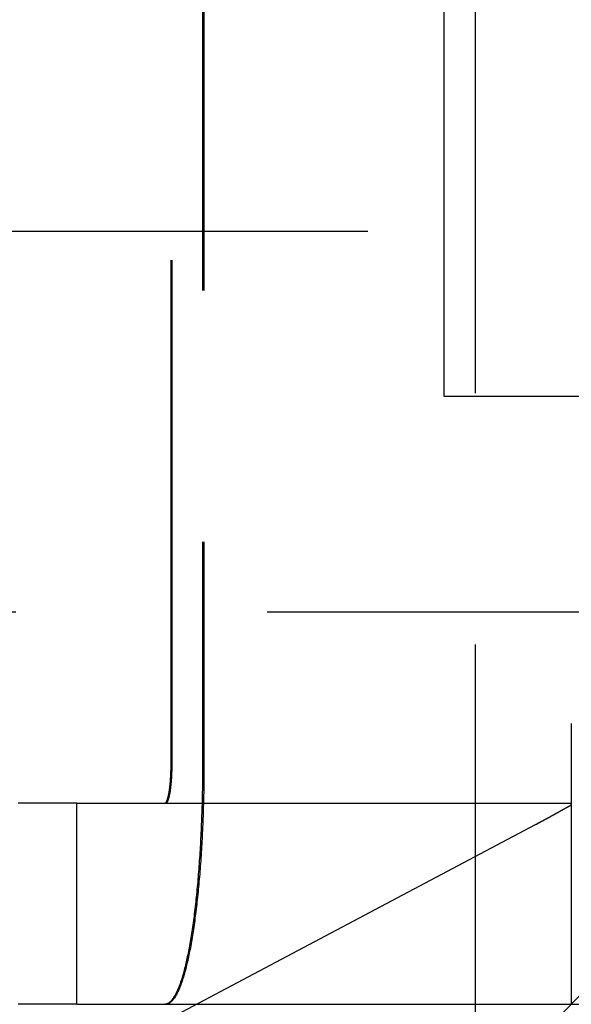
# Model space of a CAD drawing. Extents: x -58 to 265, y -265 to 58.
# Drawn here: x 8 to 11, y -257 to -252 of the extents above; entities that cross this region are included whole.
import ezdxf

# ---------------------------------------------------------------- set-up
doc = ezdxf.new("R2010")
doc.units = 0
doc.header["$LTSCALE"] = 10
doc.linetypes.add('VERDECKT', pattern=[0.375, 0.25, -0.125])
doc.layers.get('0').update_dxf_attribs({"linetype": 'CONTINUOUS'})
doc.layers.add('STEMPEL', color=3, linetype='CONTINUOUS')

# ---------------------------------------------------------------- blocks, each defined once
blk = doc.blocks.new('A$CDDB5C306')
at = {"color": 1, "linetype": 'VERDECKT'}
for p, q in [((9.02217, -155.80033), (9.02217, -147.20033)), ((9.02734, -155.80033), (9.02734, -147.20033)), ((9.1786, -147.20033), (9.1786, -155.80033)), ((9.1855, -147.20033), (9.1855, -155.80033)), ((10.53461, -151.46127), (10.53461, -157.46127)), ((10.37992, -152.26332), (10.37992, -151.63774)), ((10.37992, -152.98829), (10.37992, -152.26332)), ((10.37992, -153.12119), (10.37992, -152.98829)), ((10.37992, -153.29766), (10.37992, -153.12119)), ((0, -153.15555), (56, -153.15555)), ((10.37992, -153.79034), (10.37992, -153.29766)), ((10.37992, -153.97832), (10.37992, -153.79034)), ((12.79992, -153.97832), (10.37992, -153.97832)), ((-50.5, -155.04897), (50.5, -155.04897)), ((11.01233, -155.60344), (11.01233, -155.6926)), ((8.55287, -157.00033), (8.55287, -156.00033)), ((8.55287, -156.00033), (11.01233, -156.00033)), ((10.83263, -156.10761), (6.01233, -158.66136)), ((8.55287, -157.00033), (11.01233, -157.00033))]:
    blk.add_line(p, q, dxfattribs=at)
at = {"color": 3, "linetype": 'CONTINUOUS'}
for p, q in [((11.01233, -155.6926), (11.01233, -155.80033)), ((11.01233, -155.81462), (11.01233, -155.81915)), ((11.01233, -155.81915), (11.01233, -155.84686)), ((11.01233, -155.84686), (11.01233, -155.87504)), ((11.01233, -155.87504), (11.01233, -155.9036)), ((11.01233, -155.9036), (11.01233, -155.93244)), ((11.01233, -155.93244), (11.01233, -155.96147)), ((11.01233, -155.96147), (11.01233, -155.99059)), ((11.01233, -155.99059), (11.01233, -156.0197)), ((11.01233, -156.0197), (11.01233, -156.04872)), ((11.01233, -156.04872), (11.01233, -156.07756)), ((11.01233, -156.07756), (11.01233, -156.10613)), ((11.01233, -156.10613), (11.01233, -156.13435)), ((11.01233, -156.13435), (11.01233, -156.16213)), ((11.01233, -156.16213), (11.01233, -156.1894)), ((11.01233, -156.1894), (11.01233, -156.21608)), ((11.01233, -156.21608), (11.01233, -156.24208)), ((11.01233, -156.24208), (11.01233, -156.26735)), ((11.01233, -156.26735), (11.01233, -156.29259)), ((11.01233, -156.29259), (11.01233, -156.31801)), ((11.01233, -156.31801), (11.01233, -156.34354)), ((11.01233, -156.34354), (11.01233, -156.36909)), ((11.01233, -156.36909), (11.01233, -156.39455)), ((11.01233, -156.39455), (11.01233, -156.41985)), ((11.01233, -156.41985), (11.01233, -156.4449)), ((11.01233, -156.4449), (11.01233, -156.4696)), ((11.01233, -156.4696), (11.01233, -156.49387)), ((11.01233, -156.49387), (11.01233, -156.51765)), ((11.01233, -156.51765), (11.01233, -156.54089)), ((11.01233, -156.54089), (11.01233, -156.56352)), ((11.01233, -156.56352), (11.01233, -156.5855)), ((11.01233, -156.5855), (11.01233, -156.60677)), ((11.01233, -156.60677), (11.01233, -156.62727)), ((11.01233, -156.62727), (11.01233, -156.64694)), ((11.01233, -156.64694), (11.01233, -156.66602)), ((11.01233, -156.66602), (11.01233, -156.68499)), ((11.01233, -156.68499), (11.01233, -156.70379)), ((11.01233, -156.70379), (11.01233, -156.72235)), ((11.01233, -156.72235), (11.01233, -156.7406)), ((11.01233, -156.7406), (11.01233, -156.75846)), ((11.01233, -156.75846), (11.01233, -156.77588)), ((11.01233, -156.77588), (11.01233, -156.79277)), ((11.01233, -156.79277), (11.01233, -156.80906)), ((11.01233, -156.80906), (11.01233, -156.82471)), ((11.01233, -156.82471), (11.01233, -156.8397)), ((11.01233, -156.8397), (11.01233, -156.854)), ((11.01233, -156.854), (11.01233, -156.86759)), ((11.01233, -156.86759), (11.01233, -156.88045)), ((11.01233, -156.88045), (11.01233, -156.89256)), ((11.01233, -156.89256), (11.01233, -156.90389)), ((11.01233, -156.90389), (11.01233, -156.91443)), ((11.01233, -156.91443), (11.01233, -156.92446)), ((11.01233, -156.92446), (11.01233, -156.93406)), ((11.01233, -156.93406), (11.01233, -156.94321)), ((11.01233, -156.94321), (11.01233, -156.95186)), ((11.01233, -156.95186), (11.01233, -156.95996)), ((11.01233, -156.95996), (11.01233, -156.96747)), ((11.01233, -156.96747), (11.01233, -156.97435)), ((11.01233, -156.97435), (11.01233, -156.98055)), ((11.01233, -156.98055), (11.01233, -156.98603)), ((11.01233, -156.98603), (11.01233, -156.99079)), ((11.01233, -156.99079), (11.01233, -156.99484)), ((11.01233, -156.99484), (11.01233, -156.9982)), ((11.01233, -156.9982), (11.01233, -157.00087)), ((11.01233, -157.00033), (56.81233, -157.00033))]:
    blk.add_line(p, q, dxfattribs=at)
at = {"color": 1, "linetype": 'VERDECKT'}
for points in [[(9.1786, -155.8, 0), (9.17859, -155.815, 0), (9.17855, -155.83, 0), (9.17848, -155.844, 0), (9.17838, -155.859, 0), (9.17825, -155.874, 0), (9.17809, -155.889, 0), (9.17791, -155.903, 0), (9.1777, -155.918, 0), (9.17746, -155.933, 0), (9.17719, -155.947, 0), (9.1769, -155.962, 0), (9.17657, -155.976, 0), (9.17622, -155.991, 0), (9.17584, -156.005, 0), (9.17543, -156.02, 0), (9.175, -156.034, 0), (9.17453, -156.049, 0), (9.17404, -156.063, 0), (9.17352, -156.078, 0), (9.17298, -156.092, 0), (9.1724, -156.106, 0), (9.1718, -156.12, 0), (9.17118, -156.135, 0), (9.17052, -156.149, 0), (9.16984, -156.163, 0), (9.16913, -156.177, 0), (9.16839, -156.191, 0), (9.16763, -156.205, 0), (9.16684, -156.218, 0), (9.16602, -156.232, 0), (9.16518, -156.246, 0), (9.16431, -156.26, 0), (9.16342, -156.273, 0), (9.1625, -156.287, 0), (9.16155, -156.3, 0), (9.16058, -156.313, 0), (9.15958, -156.327, 0), (9.15856, -156.34, 0), (9.15751, -156.353, 0), (9.15644, -156.366, 0), (9.15534, -156.379, 0), (9.15422, -156.392, 0), (9.15307, -156.405, 0), (9.1519, -156.417, 0), (9.1507, -156.43, 0), (9.14948, -156.442, 0), (9.14823, -156.455, 0), (9.14697, -156.467, 0), (9.14567, -156.479, 0), (9.14436, -156.491, 0), (9.14302, -156.503, 0), (9.14166, -156.515, 0), (9.14028, -156.527, 0), (9.13887, -156.539, 0), (9.13744, -156.55, 0), (9.13599, -156.562, 0), (9.13452, -156.573, 0), (9.13303, -156.584, 0), (9.13151, -156.595, 0), (9.12997, -156.606, 0), (9.12842, -156.617, 0), (9.12684, -156.628, 0), (9.12524, -156.638, 0), (9.12362, -156.649, 0), (9.12198, -156.659, 0), (9.12032, -156.669, 0), (9.11865, -156.68, 0), (9.11695, -156.689, 0), (9.11523, -156.699, 0), (9.1135, -156.709, 0), (9.11174, -156.719, 0), (9.10997, -156.728, 0), (9.10818, -156.737, 0), (9.10637, -156.746, 0), (9.10455, -156.755, 0), (9.10271, -156.764, 0), (9.10085, -156.773, 0), (9.09897, -156.781, 0), (9.09708, -156.79, 0), (9.09517, -156.798, 0), (9.09325, -156.806, 0), (9.09131, -156.814, 0), (9.08936, -156.822, 0), (9.08739, -156.83, 0), (9.08541, -156.837, 0), (9.08341, -156.844, 0), (9.0814, -156.852, 0), (9.07937, -156.859, 0), (9.07733, -156.865, 0), (9.07528, -156.872, 0), (9.07322, -156.879, 0), (9.07114, -156.885, 0), (9.06905, -156.891, 0), (9.06695, -156.897, 0), (9.06484, -156.903, 0), (9.06272, -156.909, 0), (9.06059, -156.915, 0), (9.05844, -156.92, 0), (9.05629, -156.925, 0), (9.05412, -156.93, 0), (9.05195, -156.935, 0), (9.04977, -156.94, 0), (9.04757, -156.944, 0), (9.04537, -156.949, 0), (9.04317, -156.953, 0), (9.04095, -156.957, 0), (9.03873, -156.961, 0), (9.03649, -156.964, 0), (9.03426, -156.968, 0), (9.03201, -156.971, 0), (9.02976, -156.974, 0), (9.0275, -156.977, 0), (9.02524, -156.98, 0), (9.02297, -156.983, 0), (9.0207, -156.985, 0), (9.01843, -156.987, 0), (9.01615, -156.989, 0), (9.01386, -156.991, 0), (9.01157, -156.993, 0), (9.00928, -156.995, 0), (9.00699, -156.996, 0), (9.00469, -156.997, 0), (9.00239, -156.998, 0), (9.00009, -156.999, 0), (8.99779, -157, 0), (8.99549, -157, 0), (8.99319, -157, 0), (8.99088, -157, 0)], [(8.99088, -156, 0), (8.99127, -156, 0), (8.99165, -156, 0), (8.99203, -156, 0), (8.99242, -156, 0), (8.9928, -156, 0), (8.99318, -156, 0), (8.99357, -156, 0), (8.99395, -155.999, 0), (8.99433, -155.999, 0), (8.99471, -155.999, 0), (8.99509, -155.999, 0), (8.99547, -155.998, 0), (8.99585, -155.998, 0), (8.99623, -155.997, 0), (8.99661, -155.997, 0), (8.99699, -155.996, 0), (8.99736, -155.996, 0), (8.99774, -155.995, 0), (8.99811, -155.995, 0), (8.99848, -155.994, 0), (8.99886, -155.994, 0), (8.99923, -155.993, 0), (8.9996, -155.992, 0), (8.99996, -155.992, 0), (9.00033, -155.991, 0), (9.0007, -155.99, 0), (9.00106, -155.989, 0), (9.00142, -155.989, 0), (9.00178, -155.988, 0), (9.00214, -155.987, 0), (9.0025, -155.986, 0), (9.00285, -155.985, 0), (9.00321, -155.984, 0), (9.00356, -155.983, 0), (9.00391, -155.982, 0), (9.00426, -155.981, 0), (9.0046, -155.98, 0), (9.00495, -155.979, 0), (9.00529, -155.978, 0), (9.00563, -155.977, 0), (9.00597, -155.976, 0), (9.0063, -155.974, 0), (9.00664, -155.973, 0), (9.00697, -155.972, 0), (9.00729, -155.971, 0), (9.00762, -155.969, 0), (9.00794, -155.968, 0), (9.00826, -155.967, 0), (9.00858, -155.965, 0), (9.0089, -155.964, 0), (9.00921, -155.962, 0), (9.00952, -155.961, 0), (9.00983, -155.959, 0), (9.01013, -155.958, 0), (9.01043, -155.956, 0), (9.01073, -155.955, 0), (9.01103, -155.953, 0), (9.01132, -155.952, 0), (9.01161, -155.95, 0), (9.01189, -155.949, 0), (9.01218, -155.947, 0), (9.01246, -155.945, 0), (9.01273, -155.943, 0), (9.013, -155.942, 0), (9.01327, -155.94, 0), (9.01354, -155.938, 0), (9.0138, -155.936, 0), (9.01406, -155.935, 0), (9.01432, -155.933, 0), (9.01457, -155.931, 0), (9.01482, -155.929, 0), (9.01507, -155.927, 0), (9.01531, -155.925, 0), (9.01555, -155.923, 0), (9.01578, -155.921, 0), (9.01601, -155.919, 0), (9.01624, -155.917, 0), (9.01646, -155.915, 0), (9.01668, -155.913, 0), (9.0169, -155.911, 0), (9.01711, -155.909, 0), (9.01731, -155.907, 0), (9.01752, -155.905, 0), (9.01772, -155.903, 0), (9.01791, -155.901, 0), (9.0181, -155.899, 0), (9.01829, -155.897, 0), (9.01847, -155.895, 0), (9.01865, -155.892, 0), (9.01883, -155.89, 0), (9.019, -155.888, 0), (9.01916, -155.886, 0), (9.01933, -155.884, 0), (9.01948, -155.881, 0), (9.01964, -155.879, 0), (9.01979, -155.877, 0), (9.01993, -155.875, 0), (9.02007, -155.872, 0), (9.02021, -155.87, 0), (9.02034, -155.868, 0), (9.02047, -155.865, 0), (9.02059, -155.863, 0), (9.02071, -155.861, 0), (9.02082, -155.858, 0), (9.02093, -155.856, 0), (9.02104, -155.854, 0), (9.02114, -155.851, 0), (9.02123, -155.849, 0), (9.02132, -155.847, 0), (9.02141, -155.844, 0), (9.02149, -155.842, 0), (9.02157, -155.839, 0), (9.02164, -155.837, 0), (9.02171, -155.835, 0), (9.02177, -155.832, 0), (9.02183, -155.83, 0), (9.02188, -155.827, 0), (9.02193, -155.825, 0), (9.02198, -155.822, 0), (9.02202, -155.82, 0), (9.02205, -155.817, 0), (9.02208, -155.815, 0), (9.02211, -155.813, 0), (9.02213, -155.81, 0), (9.02215, -155.808, 0), (9.02216, -155.805, 0), (9.02217, -155.803, 0), (9.02217, -155.8, 0)], [(8.99571, -156, 0), (8.9961, -156, 0), (8.99648, -156, 0), (8.99687, -156, 0), (8.99726, -156, 0), (8.99765, -156, 0), (8.99803, -156, 0), (8.99842, -156, 0), (8.99881, -155.999, 0), (8.99919, -155.999, 0), (8.99958, -155.999, 0), (8.99996, -155.999, 0), (9.00035, -155.998, 0), (9.00073, -155.998, 0), (9.00112, -155.997, 0), (9.0015, -155.997, 0), (9.00188, -155.996, 0), (9.00226, -155.996, 0), (9.00264, -155.995, 0), (9.00302, -155.995, 0), (9.00339, -155.994, 0), (9.00377, -155.994, 0), (9.00414, -155.993, 0), (9.00452, -155.992, 0), (9.00489, -155.992, 0), (9.00526, -155.991, 0), (9.00563, -155.99, 0), (9.006, -155.989, 0), (9.00636, -155.989, 0), (9.00673, -155.988, 0), (9.00709, -155.987, 0), (9.00745, -155.986, 0), (9.00781, -155.985, 0), (9.00817, -155.984, 0), (9.00853, -155.983, 0), (9.00888, -155.982, 0), (9.00923, -155.981, 0), (9.00958, -155.98, 0), (9.00993, -155.979, 0), (9.01028, -155.978, 0), (9.01062, -155.977, 0), (9.01096, -155.976, 0), (9.0113, -155.974, 0), (9.01164, -155.973, 0), (9.01197, -155.972, 0), (9.0123, -155.971, 0), (9.01263, -155.969, 0), (9.01296, -155.968, 0), (9.01328, -155.967, 0), (9.0136, -155.965, 0), (9.01392, -155.964, 0), (9.01424, -155.962, 0), (9.01455, -155.961, 0), (9.01486, -155.959, 0), (9.01517, -155.958, 0), (9.01547, -155.956, 0), (9.01577, -155.955, 0), (9.01607, -155.953, 0), (9.01637, -155.952, 0), (9.01666, -155.95, 0), (9.01695, -155.949, 0), (9.01724, -155.947, 0), (9.01752, -155.945, 0), (9.0178, -155.943, 0), (9.01807, -155.942, 0), (9.01835, -155.94, 0), (9.01862, -155.938, 0), (9.01888, -155.936, 0), (9.01915, -155.935, 0), (9.0194, -155.933, 0), (9.01966, -155.931, 0), (9.01991, -155.929, 0), (9.02016, -155.927, 0), (9.0204, -155.925, 0), (9.02064, -155.923, 0), (9.02088, -155.921, 0), (9.02111, -155.919, 0), (9.02134, -155.917, 0), (9.02157, -155.915, 0), (9.02179, -155.913, 0), (9.02201, -155.911, 0), (9.02222, -155.909, 0), (9.02243, -155.907, 0), (9.02264, -155.905, 0), (9.02284, -155.903, 0), (9.02304, -155.901, 0), (9.02323, -155.899, 0), (9.02342, -155.897, 0), (9.0236, -155.895, 0), (9.02379, -155.892, 0), (9.02396, -155.89, 0), (9.02413, -155.888, 0), (9.0243, -155.886, 0), (9.02447, -155.884, 0), (9.02463, -155.881, 0), (9.02478, -155.879, 0), (9.02493, -155.877, 0), (9.02508, -155.875, 0), (9.02522, -155.872, 0), (9.02536, -155.87, 0), (9.02549, -155.868, 0), (9.02562, -155.865, 0), (9.02574, -155.863, 0), (9.02586, -155.861, 0), (9.02598, -155.858, 0), (9.02609, -155.856, 0), (9.02619, -155.854, 0), (9.02629, -155.851, 0), (9.02639, -155.849, 0), (9.02648, -155.847, 0), (9.02657, -155.844, 0), (9.02665, -155.842, 0), (9.02673, -155.839, 0), (9.02681, -155.837, 0), (9.02687, -155.835, 0), (9.02694, -155.832, 0), (9.027, -155.83, 0), (9.02705, -155.827, 0), (9.0271, -155.825, 0), (9.02715, -155.822, 0), (9.02719, -155.82, 0), (9.02722, -155.817, 0), (9.02725, -155.815, 0), (9.02728, -155.813, 0), (9.0273, -155.81, 0), (9.02732, -155.808, 0), (9.02733, -155.805, 0), (9.02734, -155.803, 0), (9.02734, -155.8, 0)], [(9.1855, -155.8, 0), (9.18548, -155.815, 0), (9.18544, -155.83, 0), (9.18537, -155.844, 0), (9.18527, -155.859, 0), (9.18514, -155.874, 0), (9.18498, -155.889, 0), (9.1848, -155.903, 0), (9.18458, -155.918, 0), (9.18434, -155.933, 0), (9.18407, -155.947, 0), (9.18377, -155.962, 0), (9.18344, -155.976, 0), (9.18309, -155.991, 0), (9.1827, -156.005, 0), (9.18229, -156.02, 0), (9.18185, -156.034, 0), (9.18138, -156.049, 0), (9.18089, -156.063, 0), (9.18036, -156.078, 0), (9.17981, -156.092, 0), (9.17923, -156.106, 0), (9.17862, -156.12, 0), (9.17799, -156.135, 0), (9.17733, -156.149, 0), (9.17664, -156.163, 0), (9.17592, -156.177, 0), (9.17517, -156.191, 0), (9.1744, -156.205, 0), (9.17361, -156.218, 0), (9.17278, -156.232, 0), (9.17193, -156.246, 0), (9.17105, -156.26, 0), (9.17015, -156.273, 0), (9.16922, -156.287, 0), (9.16826, -156.3, 0), (9.16728, -156.313, 0), (9.16627, -156.327, 0), (9.16523, -156.34, 0), (9.16417, -156.353, 0), (9.16309, -156.366, 0), (9.16198, -156.379, 0), (9.16084, -156.392, 0), (9.15968, -156.405, 0), (9.1585, -156.417, 0), (9.15729, -156.43, 0), (9.15605, -156.442, 0), (9.15479, -156.455, 0), (9.15351, -156.467, 0), (9.15221, -156.479, 0), (9.15088, -156.491, 0), (9.14952, -156.503, 0), (9.14815, -156.515, 0), (9.14675, -156.527, 0), (9.14533, -156.539, 0), (9.14388, -156.55, 0), (9.14242, -156.562, 0), (9.14093, -156.573, 0), (9.13942, -156.584, 0), (9.13789, -156.595, 0), (9.13633, -156.606, 0), (9.13476, -156.617, 0), (9.13316, -156.628, 0), (9.13155, -156.638, 0), (9.12991, -156.649, 0), (9.12825, -156.659, 0), (9.12658, -156.669, 0), (9.12488, -156.68, 0), (9.12316, -156.689, 0), (9.12143, -156.699, 0), (9.11967, -156.709, 0), (9.1179, -156.719, 0), (9.11611, -156.728, 0), (9.1143, -156.737, 0), (9.11247, -156.746, 0), (9.11063, -156.755, 0), (9.10877, -156.764, 0), (9.10689, -156.773, 0), (9.10499, -156.781, 0), (9.10308, -156.79, 0), (9.10115, -156.798, 0), (9.0992, -156.806, 0), (9.09724, -156.814, 0), (9.09527, -156.822, 0), (9.09328, -156.83, 0), (9.09127, -156.837, 0), (9.08925, -156.844, 0), (9.08722, -156.852, 0), (9.08517, -156.859, 0), (9.08311, -156.865, 0), (9.08104, -156.872, 0), (9.07895, -156.879, 0), (9.07685, -156.885, 0), (9.07474, -156.891, 0), (9.07262, -156.897, 0), (9.07048, -156.903, 0), (9.06834, -156.909, 0), (9.06618, -156.915, 0), (9.06401, -156.92, 0), (9.06183, -156.925, 0), (9.05965, -156.93, 0), (9.05745, -156.935, 0), (9.05524, -156.94, 0), (9.05303, -156.944, 0), (9.0508, -156.949, 0), (9.04857, -156.953, 0), (9.04633, -156.957, 0), (9.04408, -156.961, 0), (9.04182, -156.964, 0), (9.03956, -156.968, 0), (9.03729, -156.971, 0), (9.03502, -156.974, 0), (9.03273, -156.977, 0), (9.03045, -156.98, 0), (9.02815, -156.983, 0), (9.02586, -156.985, 0), (9.02356, -156.987, 0), (9.02125, -156.989, 0), (9.01894, -156.991, 0), (9.01663, -156.993, 0), (9.01431, -156.995, 0), (9.01199, -156.996, 0), (9.00967, -156.997, 0), (9.00735, -156.998, 0), (9.00502, -156.999, 0), (9.00269, -157, 0), (9.00037, -157, 0), (8.99804, -157, 0), (8.99571, -157, 0)]]:
    blk.add_polyline3d(points, dxfattribs=at)
at = {"color": 3}
blk.add_polyline3d([(11.0123, -155.8, 0), (11.0123, -155.8, 0), (11.0123, -155.801, 0), (11.0123, -155.801, 0), (11.0123, -155.801, 0), (11.0123, -155.801, 0), (11.0123, -155.801, 0), (11.0123, -155.801, 0), (11.0123, -155.801, 0), (11.0123, -155.801, 0), (11.0123, -155.801, 0), (11.0123, -155.802, 0), (11.0123, -155.802, 0), (11.0123, -155.802, 0), (11.0123, -155.802, 0), (11.0123, -155.802, 0), (11.0123, -155.802, 0), (11.0123, -155.802, 0), (11.0123, -155.802, 0), (11.0123, -155.802, 0), (11.0123, -155.803, 0), (11.0123, -155.803, 0), (11.0123, -155.803, 0), (11.0123, -155.803, 0), (11.0123, -155.803, 0), (11.0123, -155.803, 0), (11.0123, -155.803, 0), (11.0123, -155.803, 0), (11.0123, -155.803, 0), (11.0123, -155.804, 0), (11.0123, -155.804, 0), (11.0123, -155.804, 0), (11.0123, -155.804, 0), (11.0123, -155.804, 0), (11.0123, -155.804, 0), (11.0123, -155.804, 0), (11.0123, -155.804, 0), (11.0123, -155.804, 0), (11.0123, -155.805, 0), (11.0123, -155.805, 0), (11.0123, -155.805, 0), (11.0123, -155.805, 0), (11.0123, -155.805, 0), (11.0123, -155.805, 0), (11.0123, -155.805, 0), (11.0123, -155.805, 0), (11.0123, -155.805, 0), (11.0123, -155.806, 0), (11.0123, -155.806, 0), (11.0123, -155.806, 0), (11.0123, -155.806, 0), (11.0123, -155.806, 0), (11.0123, -155.806, 0), (11.0123, -155.806, 0), (11.0123, -155.806, 0), (11.0123, -155.806, 0), (11.0123, -155.807, 0), (11.0123, -155.807, 0), (11.0123, -155.807, 0), (11.0123, -155.807, 0), (11.0123, -155.807, 0), (11.0123, -155.807, 0), (11.0123, -155.807, 0), (11.0123, -155.807, 0), (11.0123, -155.808, 0), (11.0123, -155.808, 0), (11.0123, -155.808, 0), (11.0123, -155.808, 0), (11.0123, -155.808, 0), (11.0123, -155.808, 0), (11.0123, -155.808, 0), (11.0123, -155.808, 0), (11.0123, -155.808, 0), (11.0123, -155.809, 0), (11.0123, -155.809, 0), (11.0123, -155.809, 0), (11.0123, -155.809, 0), (11.0123, -155.809, 0), (11.0123, -155.809, 0), (11.0123, -155.809, 0), (11.0123, -155.809, 0), (11.0123, -155.809, 0), (11.0123, -155.81, 0), (11.0123, -155.81, 0), (11.0123, -155.81, 0), (11.0123, -155.81, 0), (11.0123, -155.81, 0), (11.0123, -155.81, 0), (11.0123, -155.81, 0), (11.0123, -155.81, 0), (11.0123, -155.81, 0), (11.0123, -155.811, 0), (11.0123, -155.811, 0), (11.0123, -155.811, 0), (11.0123, -155.811, 0), (11.0123, -155.811, 0), (11.0123, -155.811, 0), (11.0123, -155.811, 0), (11.0123, -155.811, 0), (11.0123, -155.811, 0), (11.0123, -155.812, 0), (11.0123, -155.812, 0), (11.0123, -155.812, 0), (11.0123, -155.812, 0), (11.0123, -155.812, 0), (11.0123, -155.812, 0), (11.0123, -155.812, 0), (11.0123, -155.812, 0), (11.0123, -155.812, 0), (11.0123, -155.813, 0), (11.0123, -155.813, 0), (11.0123, -155.813, 0), (11.0123, -155.813, 0), (11.0123, -155.813, 0), (11.0123, -155.813, 0), (11.0123, -155.813, 0), (11.0123, -155.813, 0), (11.0123, -155.813, 0), (11.0123, -155.814, 0), (11.0123, -155.814, 0), (11.0123, -155.814, 0), (11.0123, -155.814, 0), (11.0123, -155.814, 0), (11.0123, -155.814, 0), (11.0123, -155.814, 0), (11.0123, -155.814, 0), (11.0123, -155.815, 0), (11.0123, -155.815, 0)], dxfattribs=at)
at = {"color": 1}
for points in [[(8.55287, -156, 0), (8.55221, -156, 0), (8.55155, -156, 0), (8.5509, -156, 0), (8.55024, -156, 0), (8.54958, -156, 0), (8.54893, -156, 0), (8.54827, -156, 0), (8.54762, -156, 0), (8.54696, -156, 0), (8.5463, -156, 0), (8.54565, -156, 0), (8.54499, -156, 0), (8.54434, -156, 0), (8.54368, -156, 0), (8.54302, -156, 0), (8.54237, -156, 0), (8.54171, -156, 0), (8.54106, -156, 0), (8.5404, -156, 0), (8.53974, -156, 0), (8.53909, -156, 0), (8.53843, -156, 0), (8.53777, -156, 0), (8.53712, -156, 0), (8.53646, -156, 0), (8.53581, -156, 0), (8.53515, -156, 0), (8.53449, -156, 0), (8.53384, -156, 0), (8.53318, -156, 0), (8.53253, -156, 0), (8.53187, -156, 0), (8.53121, -156, 0), (8.53056, -156, 0), (8.5299, -156, 0), (8.52924, -156, 0), (8.52859, -156, 0), (8.52793, -156, 0), (8.52728, -156, 0), (8.52662, -156, 0), (8.52596, -156, 0), (8.52531, -156, 0), (8.52465, -156, 0), (8.524, -156, 0), (8.52334, -156, 0), (8.52268, -156, 0), (8.52203, -156, 0), (8.52137, -156, 0), (8.52072, -156, 0), (8.52006, -156, 0), (8.5194, -156, 0), (8.51875, -156, 0), (8.51809, -156, 0), (8.51743, -156, 0), (8.51678, -156, 0), (8.51612, -156, 0), (8.51547, -156, 0), (8.51481, -156, 0), (8.51415, -156, 0), (8.5135, -156, 0), (8.51284, -156, 0), (8.51219, -156, 0), (8.51153, -156, 0), (8.51087, -156, 0), (8.51022, -156, 0), (8.50956, -156, 0), (8.50891, -156, 0), (8.50825, -156, 0), (8.50759, -156, 0), (8.50694, -156, 0), (8.50628, -156, 0), (8.50562, -156, 0), (8.50497, -156, 0), (8.50431, -156, 0), (8.50366, -156, 0), (8.503, -156, 0), (8.50234, -156, 0), (8.50169, -156, 0), (8.50103, -156, 0), (8.50038, -156, 0), (8.49972, -156, 0), (8.49906, -156, 0), (8.49841, -156, 0), (8.49775, -156, 0), (8.4971, -156, 0), (8.49644, -156, 0), (8.49578, -156, 0), (8.49513, -156, 0), (8.49447, -156, 0), (8.49381, -156, 0), (8.49316, -156, 0), (8.4925, -156, 0), (8.49185, -156, 0), (8.49119, -156, 0), (8.49053, -156, 0), (8.48988, -156, 0), (8.48922, -156, 0), (8.48857, -156, 0), (8.48791, -156, 0), (8.48725, -156, 0), (8.4866, -156, 0), (8.48594, -156, 0), (8.48528, -156, 0), (8.48463, -156, 0), (8.48397, -156, 0), (8.48332, -156, 0), (8.48266, -156, 0), (8.482, -156, 0), (8.48135, -156, 0), (8.48069, -156, 0), (8.48004, -156, 0), (8.47938, -156, 0), (8.47872, -156, 0), (8.47807, -156, 0), (8.47741, -156, 0), (8.47676, -156, 0), (8.4761, -156, 0), (8.47544, -156, 0), (8.47479, -156, 0), (8.47413, -156, 0), (8.47347, -156, 0), (8.47282, -156, 0), (8.47216, -156, 0), (8.47151, -156, 0), (8.47085, -156, 0), (8.47019, -156, 0), (8.46954, -156, 0), (8.46888, -156, 0), (8.46823, -156, 0), (8.46757, -156, 0), (8.46691, -156, 0), (8.46626, -156, 0), (8.4656, -156, 0), (8.46495, -156, 0), (8.46429, -156, 0), (8.46363, -156, 0), (8.46298, -156, 0), (8.46232, -156, 0), (8.46166, -156, 0), (8.46101, -156, 0), (8.46035, -156, 0), (8.4597, -156, 0), (8.45904, -156, 0), (8.45838, -156, 0), (8.45773, -156, 0), (8.45707, -156, 0), (8.45642, -156, 0), (8.45576, -156, 0), (8.4551, -156, 0), (8.45445, -156, 0), (8.45379, -156, 0), (8.45314, -156, 0), (8.45248, -156, 0), (8.45182, -156, 0), (8.45117, -156, 0), (8.45051, -156, 0), (8.44985, -156, 0), (8.4492, -156, 0), (8.44854, -156, 0), (8.44789, -156, 0), (8.44723, -156, 0), (8.44657, -156, 0), (8.44592, -156, 0), (8.44526, -156, 0), (8.44461, -156, 0), (8.44395, -156, 0), (8.44329, -156, 0), (8.44264, -156, 0), (8.44198, -156, 0), (8.44132, -156, 0), (8.44067, -156, 0), (8.44001, -156, 0), (8.43936, -156, 0), (8.4387, -156, 0), (8.43804, -156, 0), (8.43739, -156, 0), (8.43673, -156, 0), (8.43608, -156, 0), (8.43542, -156, 0), (8.43476, -156, 0), (8.43411, -156, 0), (8.43345, -156, 0), (8.4328, -156, 0), (8.43214, -156, 0), (8.43148, -156, 0), (8.43083, -156, 0), (8.43017, -156, 0), (8.42951, -156, 0), (8.42886, -156, 0), (8.4282, -156, 0), (8.42755, -156, 0), (8.42689, -156, 0), (8.42623, -156, 0), (8.42558, -156, 0), (8.42492, -156, 0), (8.42427, -156, 0), (8.42361, -156, 0), (8.42295, -156, 0), (8.4223, -156, 0), (8.42164, -156, 0), (8.42099, -156, 0), (8.42033, -156, 0), (8.41967, -156, 0), (8.41902, -156, 0), (8.41836, -156, 0), (8.41629, -156, 0), (8.39425, -156, 0), (8.37218, -156, 0), (8.35009, -156, 0), (8.32798, -156, 0), (8.30585, -156, 0), (8.28371, -156, 0), (8.26154, -156, 0)], [(10.8326, -156.108, 0), (10.8331, -156.107, 0), (10.8335, -156.107, 0), (10.834, -156.107, 0), (10.8344, -156.107, 0), (10.8349, -156.106, 0), (10.8353, -156.106, 0), (10.8357, -156.106, 0), (10.8362, -156.106, 0), (10.8366, -156.105, 0), (10.8371, -156.105, 0), (10.8375, -156.105, 0), (10.838, -156.105, 0), (10.8384, -156.105, 0), (10.8389, -156.104, 0), (10.8393, -156.104, 0), (10.8398, -156.104, 0), (10.8402, -156.104, 0), (10.8407, -156.103, 0), (10.8411, -156.103, 0), (10.8416, -156.103, 0), (10.842, -156.103, 0), (10.8425, -156.102, 0), (10.8429, -156.102, 0), (10.8434, -156.102, 0), (10.8438, -156.102, 0), (10.8443, -156.101, 0), (10.8447, -156.101, 0), (10.8451, -156.101, 0), (10.8456, -156.101, 0), (10.846, -156.1, 0), (10.8465, -156.1, 0), (10.8469, -156.1, 0), (10.8474, -156.1, 0), (10.8478, -156.1, 0), (10.8483, -156.099, 0), (10.8487, -156.099, 0), (10.8492, -156.099, 0), (10.8496, -156.099, 0), (10.8501, -156.098, 0), (10.8505, -156.098, 0), (10.851, -156.098, 0), (10.8514, -156.098, 0), (10.8519, -156.097, 0), (10.8523, -156.097, 0), (10.8528, -156.097, 0), (10.8533, -156.097, 0), (10.8537, -156.096, 0), (10.8542, -156.096, 0), (10.8546, -156.096, 0), (10.8551, -156.096, 0), (10.8555, -156.095, 0), (10.856, -156.095, 0), (10.8564, -156.095, 0), (10.8569, -156.095, 0), (10.8573, -156.094, 0), (10.8578, -156.094, 0), (10.8582, -156.094, 0), (10.8587, -156.094, 0), (10.8591, -156.093, 0), (10.8596, -156.093, 0), (10.86, -156.093, 0), (10.8605, -156.093, 0), (10.8609, -156.092, 0), (10.8614, -156.092, 0), (10.8619, -156.092, 0), (10.8623, -156.092, 0), (10.8628, -156.092, 0), (10.8632, -156.091, 0), (10.8637, -156.091, 0), (10.8641, -156.091, 0), (10.8646, -156.091, 0), (10.865, -156.09, 0), (10.8655, -156.09, 0), (10.8659, -156.09, 0), (10.8664, -156.09, 0), (10.8669, -156.089, 0), (10.8673, -156.089, 0), (10.8678, -156.089, 0), (10.8682, -156.089, 0), (10.8687, -156.088, 0), (10.8691, -156.088, 0), (10.8696, -156.088, 0), (10.8701, -156.088, 0), (10.8705, -156.087, 0), (10.871, -156.087, 0), (10.8714, -156.087, 0), (10.8719, -156.087, 0), (10.8723, -156.086, 0), (10.8728, -156.086, 0), (10.8732, -156.086, 0), (10.8737, -156.086, 0), (10.8742, -156.085, 0), (10.8746, -156.085, 0), (10.8751, -156.085, 0), (10.8755, -156.085, 0), (10.876, -156.084, 0), (10.8765, -156.084, 0), (10.8769, -156.084, 0), (10.8774, -156.084, 0), (10.8778, -156.083, 0), (10.8783, -156.083, 0), (10.8787, -156.083, 0), (10.8792, -156.083, 0), (10.8797, -156.082, 0), (10.8801, -156.082, 0), (10.8806, -156.082, 0), (10.881, -156.082, 0), (10.8815, -156.081, 0), (10.882, -156.081, 0), (10.8824, -156.081, 0), (10.8829, -156.081, 0), (10.8833, -156.08, 0), (10.8838, -156.08, 0), (10.8843, -156.08, 0), (10.8847, -156.08, 0), (10.8852, -156.079, 0), (10.8856, -156.079, 0), (10.8861, -156.079, 0), (10.8866, -156.079, 0), (10.887, -156.078, 0), (10.8875, -156.078, 0), (10.888, -156.078, 0), (10.8884, -156.078, 0), (10.8889, -156.077, 0), (10.8893, -156.077, 0), (10.8898, -156.077, 0), (10.8903, -156.077, 0), (10.8907, -156.076, 0), (10.8912, -156.076, 0), (10.8917, -156.076, 0), (10.8921, -156.076, 0), (10.8926, -156.075, 0), (10.893, -156.075, 0), (10.8935, -156.075, 0), (10.894, -156.075, 0), (10.8944, -156.074, 0), (10.8949, -156.074, 0), (10.8954, -156.074, 0), (10.8958, -156.074, 0), (10.8963, -156.073, 0), (10.8967, -156.073, 0), (10.8972, -156.073, 0), (10.8977, -156.073, 0), (10.8981, -156.072, 0), (10.8986, -156.072, 0), (10.8991, -156.072, 0), (10.8995, -156.072, 0), (10.9, -156.071, 0), (10.9005, -156.071, 0), (10.9009, -156.071, 0), (10.9014, -156.071, 0), (10.9019, -156.07, 0), (10.9023, -156.07, 0), (10.9028, -156.07, 0), (10.9033, -156.069, 0), (10.9037, -156.069, 0), (10.9042, -156.069, 0), (10.9047, -156.069, 0), (10.9051, -156.068, 0), (10.9056, -156.068, 0), (10.9061, -156.068, 0), (10.9065, -156.068, 0), (10.907, -156.067, 0), (10.9075, -156.067, 0), (10.9079, -156.067, 0), (10.9084, -156.067, 0), (10.9089, -156.066, 0), (10.9093, -156.066, 0), (10.9098, -156.066, 0), (10.9103, -156.066, 0), (10.9107, -156.065, 0), (10.9112, -156.065, 0), (10.9117, -156.065, 0), (10.9121, -156.065, 0), (10.9126, -156.064, 0), (10.9131, -156.064, 0), (10.9135, -156.064, 0), (10.914, -156.064, 0), (10.9145, -156.063, 0), (10.9149, -156.063, 0), (10.9154, -156.063, 0), (10.9159, -156.063, 0), (10.9163, -156.062, 0), (10.9168, -156.062, 0), (10.9173, -156.062, 0), (10.9178, -156.062, 0), (10.9182, -156.061, 0), (10.9187, -156.061, 0), (10.9192, -156.061, 0), (10.9196, -156.06, 0), (10.9201, -156.06, 0), (10.9206, -156.06, 0), (10.921, -156.06, 0), (10.9215, -156.059, 0), (10.922, -156.059, 0), (10.9225, -156.059, 0), (10.9229, -156.059, 0), (10.9234, -156.058, 0), (10.9239, -156.058, 0), (10.9243, -156.058, 0), (10.9248, -156.058, 0), (10.9253, -156.057, 0), (10.9257, -156.057, 0), (10.9262, -156.057, 0), (10.9267, -156.057, 0), (10.9272, -156.056, 0), (10.9276, -156.056, 0), (10.9281, -156.056, 0), (10.9286, -156.056, 0), (10.9291, -156.055, 0), (10.9295, -156.055, 0), (10.93, -156.055, 0), (10.9305, -156.054, 0), (10.9309, -156.054, 0), (10.9314, -156.054, 0), (10.9319, -156.054, 0), (10.9324, -156.053, 0), (10.9328, -156.053, 0), (10.9333, -156.053, 0), (10.9338, -156.053, 0), (10.9343, -156.052, 0), (10.9347, -156.052, 0), (10.9352, -156.052, 0), (10.9357, -156.052, 0), (10.9361, -156.051, 0), (10.9366, -156.051, 0), (10.9371, -156.051, 0), (10.9376, -156.051, 0), (10.938, -156.05, 0), (10.9385, -156.05, 0), (10.939, -156.05, 0), (10.9395, -156.049, 0), (10.9399, -156.049, 0), (10.9404, -156.049, 0), (10.9409, -156.049, 0), (10.9414, -156.048, 0), (10.9418, -156.048, 0), (10.9423, -156.048, 0), (10.9428, -156.048, 0), (10.9433, -156.047, 0), (10.9437, -156.047, 0), (10.9442, -156.047, 0), (10.9447, -156.047, 0), (10.9452, -156.046, 0), (10.9456, -156.046, 0), (10.9461, -156.046, 0), (10.9466, -156.046, 0), (10.9471, -156.045, 0), (10.9476, -156.045, 0), (10.948, -156.045, 0), (10.9485, -156.044, 0), (10.949, -156.044, 0), (10.9495, -156.044, 0), (10.9499, -156.044, 0), (10.9504, -156.043, 0), (10.9509, -156.043, 0), (10.9514, -156.043, 0), (10.9518, -156.043, 0), (10.9523, -156.042, 0), (10.9528, -156.042, 0), (10.9533, -156.042, 0), (10.9538, -156.042, 0), (10.9542, -156.041, 0), (10.9547, -156.041, 0), (10.9552, -156.041, 0), (10.9557, -156.04, 0), (10.9561, -156.04, 0), (10.9566, -156.04, 0), (10.9571, -156.04, 0), (10.9576, -156.039, 0), (10.9581, -156.039, 0), (10.9585, -156.039, 0), (10.959, -156.039, 0), (10.9595, -156.038, 0), (10.96, -156.038, 0), (10.9605, -156.038, 0), (10.9609, -156.038, 0), (10.9614, -156.037, 0), (10.9619, -156.037, 0), (10.9624, -156.037, 0), (10.9629, -156.036, 0), (10.9633, -156.036, 0), (10.9638, -156.036, 0), (10.9643, -156.036, 0), (10.9648, -156.035, 0), (10.9653, -156.035, 0), (10.9657, -156.035, 0), (10.9662, -156.035, 0), (10.9667, -156.034, 0), (10.9672, -156.034, 0), (10.9677, -156.034, 0), (10.9681, -156.034, 0), (10.9686, -156.033, 0), (10.9691, -156.033, 0), (10.9696, -156.033, 0), (10.9701, -156.032, 0), (10.9706, -156.032, 0), (10.971, -156.032, 0), (10.9715, -156.032, 0), (10.972, -156.031, 0), (10.9725, -156.031, 0), (10.973, -156.031, 0), (10.9734, -156.031, 0), (10.9739, -156.03, 0), (10.9744, -156.03, 0), (10.9749, -156.03, 0), (10.9754, -156.029, 0), (10.9759, -156.029, 0), (10.9763, -156.029, 0), (10.9768, -156.029, 0), (10.9773, -156.028, 0), (10.9778, -156.028, 0), (10.9783, -156.028, 0), (10.9788, -156.028, 0), (10.9792, -156.027, 0), (10.9797, -156.027, 0), (10.9802, -156.027, 0), (10.9807, -156.027, 0), (10.9812, -156.026, 0), (10.9817, -156.026, 0), (10.9821, -156.026, 0), (10.9826, -156.025, 0), (10.9831, -156.025, 0), (10.9836, -156.025, 0), (10.9841, -156.025, 0), (10.9846, -156.024, 0), (10.985, -156.024, 0), (10.9855, -156.024, 0), (10.986, -156.024, 0), (10.9865, -156.023, 0), (10.987, -156.023, 0), (10.9875, -156.023, 0), (10.988, -156.022, 0), (10.9884, -156.022, 0), (10.9889, -156.022, 0), (10.9894, -156.022, 0), (10.9899, -156.021, 0), (10.9904, -156.021, 0), (10.9909, -156.021, 0), (10.9914, -156.021, 0), (10.9918, -156.02, 0), (10.9923, -156.02, 0), (10.9928, -156.02, 0), (10.9933, -156.019, 0), (10.9938, -156.019, 0), (10.9943, -156.019, 0), (10.9948, -156.019, 0), (10.9952, -156.018, 0), (10.9957, -156.018, 0), (10.9962, -156.018, 0), (10.9967, -156.018, 0), (10.9972, -156.017, 0), (10.9977, -156.017, 0), (10.9982, -156.017, 0), (10.9987, -156.016, 0), (10.9991, -156.016, 0), (10.9996, -156.016, 0), (11.0001, -156.016, 0), (11.0006, -156.015, 0), (11.0011, -156.015, 0), (11.0016, -156.015, 0), (11.0021, -156.015, 0), (11.0026, -156.014, 0), (11.003, -156.014, 0), (11.0035, -156.014, 0), (11.004, -156.013, 0), (11.0045, -156.013, 0), (11.005, -156.013, 0), (11.0055, -156.013, 0), (11.006, -156.012, 0), (11.0065, -156.012, 0), (11.0069, -156.012, 0), (11.0074, -156.012, 0), (11.0079, -156.011, 0), (11.0084, -156.011, 0), (11.0089, -156.011, 0), (11.0094, -156.01, 0), (11.0099, -156.01, 0), (11.0104, -156.01, 0), (11.0109, -156.01, 0), (11.0114, -156.009, 0), (11.0118, -156.009, 0), (11.0123, -156.009, 0)], [(8.55287, -157, 0), (8.55221, -157, 0), (8.55155, -157, 0), (8.5509, -157, 0), (8.55024, -157, 0), (8.54958, -157, 0), (8.54893, -157, 0), (8.54827, -157, 0), (8.54762, -157, 0), (8.54696, -157, 0), (8.5463, -157, 0), (8.54565, -157, 0), (8.54499, -157, 0), (8.54434, -157, 0), (8.54368, -157, 0), (8.54302, -157, 0), (8.54237, -157, 0), (8.54171, -157, 0), (8.54106, -157, 0), (8.5404, -157, 0), (8.53974, -157, 0), (8.53909, -157, 0), (8.53843, -157, 0), (8.53777, -157, 0), (8.53712, -157, 0), (8.53646, -157, 0), (8.53581, -157, 0), (8.53515, -157, 0), (8.53449, -157, 0), (8.53384, -157, 0), (8.53318, -157, 0), (8.53253, -157, 0), (8.53187, -157, 0), (8.53121, -157, 0), (8.53056, -157, 0), (8.5299, -157, 0), (8.52924, -157, 0), (8.52859, -157, 0), (8.52793, -157, 0), (8.52728, -157, 0), (8.52662, -157, 0), (8.52596, -157, 0), (8.52531, -157, 0), (8.52465, -157, 0), (8.524, -157, 0), (8.52334, -157, 0), (8.52268, -157, 0), (8.52203, -157, 0), (8.52137, -157, 0), (8.52072, -157, 0), (8.52006, -157, 0), (8.5194, -157, 0), (8.51875, -157, 0), (8.51809, -157, 0), (8.51743, -157, 0), (8.51678, -157, 0), (8.51612, -157, 0), (8.51547, -157, 0), (8.51481, -157, 0), (8.51415, -157, 0), (8.5135, -157, 0), (8.51284, -157, 0), (8.51219, -157, 0), (8.51153, -157, 0), (8.51087, -157, 0), (8.51022, -157, 0), (8.50956, -157, 0), (8.50891, -157, 0), (8.50825, -157, 0), (8.50759, -157, 0), (8.50694, -157, 0), (8.50628, -157, 0), (8.50562, -157, 0), (8.50497, -157, 0), (8.50431, -157, 0), (8.50366, -157, 0), (8.503, -157, 0), (8.50234, -157, 0), (8.50169, -157, 0), (8.50103, -157, 0), (8.50038, -157, 0), (8.49972, -157, 0), (8.49906, -157, 0), (8.49841, -157, 0), (8.49775, -157, 0), (8.4971, -157, 0), (8.49644, -157, 0), (8.49578, -157, 0), (8.49513, -157, 0), (8.49447, -157, 0), (8.49381, -157, 0), (8.49316, -157, 0), (8.4925, -157, 0), (8.49185, -157, 0), (8.49119, -157, 0), (8.49053, -157, 0), (8.48988, -157, 0), (8.48922, -157, 0), (8.48857, -157, 0), (8.48791, -157, 0), (8.48725, -157, 0), (8.4866, -157, 0), (8.48594, -157, 0), (8.48528, -157, 0), (8.48463, -157, 0), (8.48397, -157, 0), (8.48332, -157, 0), (8.48266, -157, 0), (8.482, -157, 0), (8.48135, -157, 0), (8.48069, -157, 0), (8.48004, -157, 0), (8.47938, -157, 0), (8.47872, -157, 0), (8.47807, -157, 0), (8.47741, -157, 0), (8.47676, -157, 0), (8.4761, -157, 0), (8.47544, -157, 0), (8.47479, -157, 0), (8.47413, -157, 0), (8.47347, -157, 0), (8.47282, -157, 0), (8.47216, -157, 0), (8.47151, -157, 0), (8.47085, -157, 0), (8.47019, -157, 0), (8.46954, -157, 0), (8.46888, -157, 0), (8.46823, -157, 0), (8.46757, -157, 0), (8.46691, -157, 0), (8.46626, -157, 0), (8.4656, -157, 0), (8.46495, -157, 0), (8.46429, -157, 0), (8.46363, -157, 0), (8.46298, -157, 0), (8.46232, -157, 0), (8.46166, -157, 0), (8.46101, -157, 0), (8.46035, -157, 0), (8.4597, -157, 0), (8.45904, -157, 0), (8.45838, -157, 0), (8.45773, -157, 0), (8.45707, -157, 0), (8.45642, -157, 0), (8.45576, -157, 0), (8.4551, -157, 0), (8.45445, -157, 0), (8.45379, -157, 0), (8.45314, -157, 0), (8.45248, -157, 0), (8.45182, -157, 0), (8.45117, -157, 0), (8.45051, -157, 0), (8.44985, -157, 0), (8.4492, -157, 0), (8.44854, -157, 0), (8.44789, -157, 0), (8.44723, -157, 0), (8.44657, -157, 0), (8.44592, -157, 0), (8.44526, -157, 0), (8.44461, -157, 0), (8.44395, -157, 0), (8.44329, -157, 0), (8.44264, -157, 0), (8.44198, -157, 0), (8.44132, -157, 0), (8.44067, -157, 0), (8.44001, -157, 0), (8.43936, -157, 0), (8.4387, -157, 0), (8.43804, -157, 0), (8.43739, -157, 0), (8.43673, -157, 0), (8.43608, -157, 0), (8.43542, -157, 0), (8.43476, -157, 0), (8.43411, -157, 0), (8.43345, -157, 0), (8.4328, -157, 0), (8.43214, -157, 0), (8.43148, -157, 0), (8.43083, -157, 0), (8.43017, -157, 0), (8.42951, -157, 0), (8.42886, -157, 0), (8.4282, -157, 0), (8.42755, -157, 0), (8.42689, -157, 0), (8.42623, -157, 0), (8.42558, -157, 0), (8.42492, -157, 0), (8.42427, -157, 0), (8.42361, -157, 0), (8.42295, -157, 0), (8.4223, -157, 0), (8.42164, -157, 0), (8.42099, -157, 0), (8.42033, -157, 0), (8.41967, -157, 0), (8.41902, -157, 0), (8.41836, -157, 0), (8.41629, -157, 0), (8.39425, -157, 0), (8.37218, -157, 0), (8.35009, -157, 0), (8.32798, -157, 0), (8.30585, -157, 0), (8.28371, -157, 0), (8.26154, -157, 0)]]:
    blk.add_polyline3d(points, dxfattribs=at)
at = {"color": 1, "linetype": 'VERDECKT'}
blk.add_arc((3.82909, -150.04264), 10, 312.109647, 333.777195, dxfattribs=at)

msp = doc.modelspace()

# ---------------------------------------------------------------- block references
at = {"layer": 'STEMPEL'}
msp.add_blockref('A$CDDB5C306', (0, -100), dxfattribs=at)

doc.saveas('drawing.dxf')
